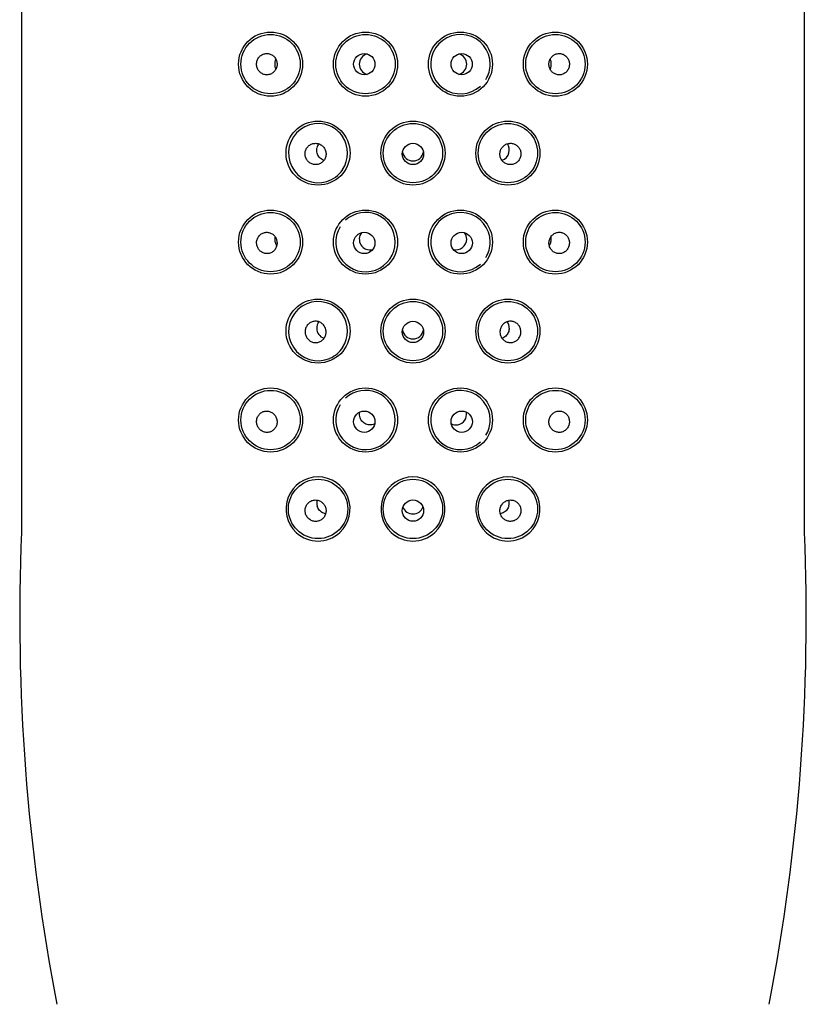
# Model space of a CAD drawing. Units: millimetres. Extents: x 7 to 203, y 5 to 291.
# Drawn here: x 143 to 160, y 163 to 184 of the extents above; entities that cross this region are included whole.
import ezdxf

# ---------------------------------------------------------------- set-up
doc = ezdxf.new("R2010")
doc.units = ezdxf.units.MM
doc.layers.add('Default', color=7, linetype='Continuous')

msp = doc.modelspace()

# ---------------------------------------------------------------- linework, layer by layer
at = {"layer": 'Default', "color": 7, "linetype": 'Continuous'}
for p, q in [((143.321, 203.095), (143.321, 172.799)), ((159.821, 172.799), (159.821, 203.095))]:
    msp.add_line(p, q, dxfattribs=at)
for centre, radius in [((148.571, 182.669), 0.675), ((148.571, 182.669), 0.625), ((150.571, 182.669), 0.675), ((150.571, 182.669), 0.625), ((152.571, 182.669), 0.675), ((154.571, 182.669), 0.675), ((154.571, 182.669), 0.625), ((150.545, 182.669), 0.224), ((152.597, 182.669), 0.224), ((149.571, 180.794), 0.675), ((151.571, 180.794), 0.675), ((151.571, 180.794), 0.625), ((153.571, 180.794), 0.675), ((153.571, 180.794), 0.625), ((151.571, 180.776), 0.225), ((148.571, 178.919), 0.675), ((148.571, 178.919), 0.625), ((150.571, 178.919), 0.675), ((152.571, 178.919), 0.675), ((154.571, 178.919), 0.675), ((154.571, 178.919), 0.625), ((150.545, 178.901), 0.225), ((152.597, 178.901), 0.225), ((149.571, 177.044), 0.675), ((151.571, 177.044), 0.675), ((151.571, 177.044), 0.625), ((153.571, 177.044), 0.675), ((153.571, 177.044), 0.625), ((151.571, 177.026), 0.225), ((148.571, 175.169), 0.675), ((148.571, 175.169), 0.625), ((150.571, 175.169), 0.675), ((152.571, 175.169), 0.675), ((154.571, 175.169), 0.675), ((154.571, 175.169), 0.625), ((150.545, 175.134), 0.225), ((152.598, 175.134), 0.225), ((149.571, 173.294), 0.625), ((151.571, 173.294), 0.625), ((153.571, 173.294), 0.625), ((151.571, 173.259), 0.225)]:
    msp.add_circle(centre, radius, dxfattribs=at)
for centre, radius, start, end in [((152.571, 182.669), 0.625, 0, 312.3439), ((150.664, 182.669), 0.224, 105.4262, 254.489), ((152.479, 182.669), 0.224, 0, 74.489), ((152.479, 182.669), 0.224, 285.4262, 0), ((152.571, 182.669), 0.625, 329.0309, 0), ((149.574, 180.794), 0.624, 66.9905, 307.0159), ((149.571, 180.794), 0.625, 33.7145, 66.5863), ((149.757, 180.869), 0.212, 145.0572, 170.9707), ((149.552, 180.794), 0.64, 327.1211, 32.864), ((153.379, 180.861), 0.221, 344.5816, 35.1096), ((151.571, 180.855), 0.225, 190.0996, 349.8789), ((153.384, 180.844), 0.212, 287.9216, 348.6766), ((149.571, 180.794), 0.625, 306.2799, 326.1838), ((150.571, 178.919), 0.625, 0, 132.3439), ((152.571, 178.919), 0.625, 0, 312.3439), ((150.571, 178.919), 0.625, 149.0309, 0), ((150.664, 178.98), 0.224, 140.9315, 283.84), ((152.479, 178.98), 0.224, 0, 38.206), ((152.479, 178.98), 0.224, 254.9106, 0), ((152.571, 178.919), 0.625, 329.0309, 0), ((149.574, 177.043), 0.624, 53.106, 293.0631), ((149.571, 177.044), 0.625, 33.7145, 53.5996), ((149.761, 177.114), 0.217, 145.1046, 183.986), ((149.552, 177.044), 0.64, 327.1211, 32.864), ((153.382, 177.115), 0.216, 357.6983, 35.2618), ((149.761, 177.099), 0.216, 179.8694, 251.9403), ((151.571, 177.105), 0.225, 190.0996, 349.8789), ((149.571, 177.044), 0.625, 293.3928, 326.1838), ((150.571, 175.169), 0.625, 0, 132.3439), ((152.571, 175.169), 0.625, 0, 312.3439), ((150.571, 175.169), 0.625, 149.0309, 0), ((152.471, 175.294), 0.229, 281.4208, 10.1334), ((152.571, 175.169), 0.625, 329.0309, 0), ((152.477, 175.28), 0.215, 243.1881, 280.6998), ((149.571, 173.294), 0.675, 312.8334, 227.1666), ((151.571, 173.294), 0.675, 312.8334, 227.1666), ((153.571, 173.294), 0.675, 312.8334, 227.1666), ((149.767, 173.425), 0.224, 165.5122, 196.7317), ((151.571, 173.416), 0.226, 200.8616, 339.1394), ((153.375, 173.425), 0.224, 343.3368, 13.6922), ((186.683, 171.055), 43.397, 177.6976, 190.8924), ((149.571, 173.294), 0.675, 227.1666, 312.8334), ((151.571, 173.294), 0.675, 227.1666, 312.8334), ((153.571, 173.294), 0.675, 227.1666, 312.8334), ((116.46, 171.055), 43.397, 349.1076, 2.3024)]:
    msp.add_arc(centre, radius, start, end, dxfattribs=at)
for points, knots in [([(148.277, 182.684), (148.276, 182.659), (148.278, 182.634), (148.284, 182.61), (148.29, 182.586), (148.3, 182.563), (148.313, 182.543), (148.327, 182.522), (148.343, 182.504), (148.362, 182.489), (148.381, 182.474), (148.403, 182.462), (148.426, 182.454), (148.449, 182.447), (148.474, 182.443), (148.498, 182.444), (148.523, 182.445), (148.547, 182.45), (148.57, 182.459), (148.593, 182.469), (148.615, 182.482), (148.634, 182.499), (148.652, 182.516), (148.668, 182.536), (148.68, 182.559), (148.692, 182.581), (148.7, 182.605), (148.704, 182.63), (148.708, 182.655), (148.709, 182.68), (148.705, 182.705), (148.701, 182.729), (148.693, 182.753), (148.682, 182.775), (148.67, 182.797), (148.655, 182.817), (148.638, 182.834), (148.62, 182.851), (148.6, 182.865), (148.578, 182.875), (148.556, 182.885), (148.532, 182.891), (148.508, 182.893), (148.483, 182.895), (148.458, 182.892), (148.435, 182.886), (148.411, 182.879), (148.388, 182.868), (148.368, 182.853), (148.348, 182.838), (148.33, 182.82), (148.316, 182.799), (148.302, 182.778), (148.291, 182.754), (148.285, 182.73), (148.281, 182.715), (148.278, 182.699), (148.277, 182.684)], [0, 0, 0, 0, 0.052177, 0.052177, 0.052177, 0.104325, 0.104325, 0.104325, 0.156949, 0.156949, 0.156949, 0.210715, 0.210715, 0.210715, 0.265522, 0.265522, 0.265522, 0.320771, 0.320771, 0.320771, 0.375725, 0.375725, 0.375725, 0.429905, 0.429905, 0.429905, 0.48323, 0.48323, 0.48323, 0.535931, 0.535931, 0.535931, 0.588393, 0.588393, 0.588393, 0.641036, 0.641036, 0.641036, 0.69424, 0.69424, 0.69424, 0.748255, 0.748255, 0.748255, 0.803073, 0.803073, 0.803073, 0.858315, 0.858315, 0.858315, 0.913278, 0.913278, 0.913278, 0.967256, 0.967256, 0.967256, 1, 1, 1, 1]), ([(154.866, 182.654), (154.867, 182.678), (154.865, 182.704), (154.859, 182.728), (154.852, 182.751), (154.842, 182.774), (154.829, 182.795), (154.816, 182.815), (154.799, 182.834), (154.781, 182.848), (154.762, 182.863), (154.74, 182.875), (154.717, 182.883), (154.694, 182.891), (154.669, 182.894), (154.645, 182.894), (154.62, 182.893), (154.595, 182.888), (154.572, 182.878), (154.549, 182.869), (154.528, 182.855), (154.509, 182.838), (154.491, 182.821), (154.475, 182.801), (154.463, 182.779), (154.451, 182.757), (154.443, 182.732), (154.439, 182.707), (154.434, 182.683), (154.434, 182.657), (154.438, 182.633), (154.442, 182.608), (154.45, 182.584), (154.461, 182.562), (154.472, 182.54), (154.487, 182.52), (154.505, 182.503), (154.523, 182.486), (154.543, 182.472), (154.565, 182.462), (154.587, 182.452), (154.611, 182.446), (154.635, 182.444), (154.659, 182.442), (154.684, 182.445), (154.708, 182.452), (154.732, 182.458), (154.754, 182.47), (154.775, 182.484), (154.795, 182.499), (154.813, 182.518), (154.827, 182.539), (154.841, 182.559), (154.851, 182.583), (154.858, 182.608), (154.862, 182.623), (154.865, 182.638), (154.866, 182.654)], [0, 0, 0, 0, 0.052177, 0.052177, 0.052177, 0.104325, 0.104325, 0.104325, 0.156949, 0.156949, 0.156949, 0.210715, 0.210715, 0.210715, 0.265522, 0.265522, 0.265522, 0.320771, 0.320771, 0.320771, 0.375725, 0.375725, 0.375725, 0.429905, 0.429905, 0.429905, 0.48323, 0.48323, 0.48323, 0.535931, 0.535931, 0.535931, 0.588393, 0.588393, 0.588393, 0.641036, 0.641036, 0.641036, 0.69424, 0.69424, 0.69424, 0.748255, 0.748255, 0.748255, 0.803073, 0.803073, 0.803073, 0.858315, 0.858315, 0.858315, 0.913278, 0.913278, 0.913278, 0.967256, 0.967256, 0.967256, 1, 1, 1, 1]), ([(148.683, 182.567), (148.682, 182.568), (148.677, 182.581), (148.671, 182.605), (148.665, 182.644), (148.665, 182.684), (148.669, 182.724), (148.676, 182.752), (148.681, 182.767), (148.683, 182.771)], [0, 0, 0, 0, 0.02814, 0.219354, 0.389357, 0.566455, 0.738333, 0.918221, 1, 1, 1, 1]), ([(154.46, 182.771), (154.461, 182.769), (154.465, 182.757), (154.472, 182.732), (154.478, 182.693), (154.478, 182.653), (154.474, 182.614), (154.467, 182.586), (154.462, 182.571), (154.46, 182.566)], [0, 0, 0, 0, 0.02814, 0.2193539, 0.3893568, 0.5664551, 0.7383326, 0.9182208, 1, 1, 1, 1]), ([(149.74, 180.768), (149.74, 180.793), (149.737, 180.819), (149.73, 180.843), (149.722, 180.867), (149.711, 180.89), (149.696, 180.91), (149.681, 180.93), (149.663, 180.948), (149.642, 180.962), (149.622, 180.976), (149.599, 180.987), (149.575, 180.994), (149.55, 181), (149.525, 181.002), (149.5, 181), (149.475, 180.998), (149.451, 180.992), (149.428, 180.982), (149.405, 180.971), (149.384, 180.957), (149.366, 180.939), (149.348, 180.922), (149.333, 180.901), (149.322, 180.879), (149.311, 180.856), (149.303, 180.832), (149.3, 180.807), (149.297, 180.782), (149.298, 180.756), (149.303, 180.732), (149.308, 180.708), (149.317, 180.684), (149.329, 180.662), (149.341, 180.641), (149.358, 180.621), (149.376, 180.605), (149.395, 180.588), (149.417, 180.575), (149.44, 180.566), (149.463, 180.557), (149.489, 180.552), (149.514, 180.551), (149.538, 180.55), (149.564, 180.554), (149.588, 180.562), (149.611, 180.57), (149.634, 180.582), (149.654, 180.597), (149.673, 180.613), (149.691, 180.632), (149.704, 180.653), (149.718, 180.674), (149.728, 180.697), (149.733, 180.722), (149.737, 180.737), (149.739, 180.752), (149.74, 180.768)], [0, 0, 0, 0, 0.053429, 0.053429, 0.053429, 0.106845, 0.106845, 0.106845, 0.160457, 0.160457, 0.160457, 0.214377, 0.214377, 0.214377, 0.268573, 0.268573, 0.268573, 0.322903, 0.322903, 0.322903, 0.377102, 0.377102, 0.377102, 0.430883, 0.430883, 0.430883, 0.484122, 0.484122, 0.484122, 0.537003, 0.537003, 0.537003, 0.589956, 0.589956, 0.589956, 0.643396, 0.643396, 0.643396, 0.697461, 0.697461, 0.697461, 0.751925, 0.751925, 0.751925, 0.806357, 0.806357, 0.806357, 0.860411, 0.860411, 0.860411, 0.913998, 0.913998, 0.913998, 0.967254, 0.967254, 0.967254, 1, 1, 1, 1]), ([(153.409, 180.828), (153.403, 180.804), (153.402, 180.778), (153.404, 180.753), (153.406, 180.728), (153.413, 180.703), (153.423, 180.681), (153.434, 180.658), (153.448, 180.637), (153.465, 180.619), (153.482, 180.601), (153.503, 180.586), (153.525, 180.575), (153.546, 180.563), (153.571, 180.556), (153.595, 180.553), (153.619, 180.549), (153.645, 180.551), (153.669, 180.556), (153.693, 180.561), (153.717, 180.571), (153.738, 180.584), (153.759, 180.597), (153.779, 180.614), (153.795, 180.634), (153.81, 180.654), (153.823, 180.677), (153.832, 180.701), (153.84, 180.725), (153.844, 180.75), (153.845, 180.775), (153.845, 180.801), (153.841, 180.826), (153.833, 180.85), (153.825, 180.873), (153.813, 180.896), (153.798, 180.915), (153.783, 180.935), (153.765, 180.952), (153.744, 180.965), (153.724, 180.979), (153.7, 180.989), (153.677, 180.995), (153.653, 181.001), (153.627, 181.003), (153.603, 181), (153.578, 180.997), (153.553, 180.99), (153.53, 180.98), (153.508, 180.969), (153.487, 180.954), (153.469, 180.936), (153.451, 180.918), (153.436, 180.897), (153.425, 180.874), (153.418, 180.859), (153.413, 180.844), (153.409, 180.828)], [0, 0, 0, 0, 0.053267, 0.053267, 0.053267, 0.106542, 0.106542, 0.106542, 0.159707, 0.159707, 0.159707, 0.212878, 0.212878, 0.212878, 0.266265, 0.266265, 0.266265, 0.320061, 0.320061, 0.320061, 0.374314, 0.374314, 0.374314, 0.428816, 0.428816, 0.428816, 0.483151, 0.483151, 0.483151, 0.536936, 0.536936, 0.536936, 0.590104, 0.590104, 0.590104, 0.642962, 0.642962, 0.642962, 0.695976, 0.695976, 0.695976, 0.749468, 0.749468, 0.749468, 0.803469, 0.803469, 0.803469, 0.857763, 0.857763, 0.857763, 0.912059, 0.912059, 0.912059, 0.966142, 0.966142, 0.966142, 1, 1, 1, 1]), ([(149.694, 180.641), (149.689, 180.643), (149.668, 180.651), (149.634, 180.671), (149.596, 180.707), (149.569, 180.75), (149.551, 180.796), (149.543, 180.844), (149.545, 180.881), (149.547, 180.898), (149.548, 180.902)], [0, 0, 0, 0, 0.05582, 0.228387, 0.395675, 0.55517, 0.694071, 0.837199, 0.971551, 1, 1, 1, 1]), ([(148.278, 178.929), (148.275, 178.904), (148.277, 178.878), (148.282, 178.854), (148.287, 178.83), (148.296, 178.807), (148.308, 178.785), (148.32, 178.764), (148.336, 178.745), (148.354, 178.729), (148.372, 178.713), (148.394, 178.699), (148.416, 178.69), (148.439, 178.681), (148.464, 178.676), (148.488, 178.676), (148.513, 178.675), (148.538, 178.679), (148.562, 178.687), (148.585, 178.696), (148.607, 178.708), (148.626, 178.724), (148.645, 178.74), (148.662, 178.759), (148.675, 178.781), (148.688, 178.802), (148.697, 178.826), (148.702, 178.85), (148.707, 178.874), (148.709, 178.9), (148.706, 178.925), (148.703, 178.949), (148.697, 178.974), (148.687, 178.996), (148.676, 179.019), (148.662, 179.04), (148.646, 179.058), (148.629, 179.076), (148.609, 179.091), (148.587, 179.102), (148.565, 179.113), (148.541, 179.121), (148.517, 179.124), (148.493, 179.127), (148.468, 179.126), (148.444, 179.121), (148.42, 179.115), (148.397, 179.105), (148.376, 179.092), (148.355, 179.078), (148.337, 179.06), (148.322, 179.04), (148.307, 179.02), (148.295, 178.997), (148.288, 178.973), (148.283, 178.959), (148.28, 178.944), (148.278, 178.929)], [0, 0, 0, 0, 0.052319, 0.052319, 0.052319, 0.104597, 0.104597, 0.104597, 0.157514, 0.157514, 0.157514, 0.211685, 0.211685, 0.211685, 0.266834, 0.266834, 0.266834, 0.322197, 0.322197, 0.322197, 0.376983, 0.376983, 0.376983, 0.430795, 0.430795, 0.430795, 0.48373, 0.48373, 0.48373, 0.536185, 0.536185, 0.536185, 0.588637, 0.588637, 0.588637, 0.641505, 0.641505, 0.641505, 0.695077, 0.695077, 0.695077, 0.749456, 0.749456, 0.749456, 0.804478, 0.804478, 0.804478, 0.859662, 0.859662, 0.859662, 0.914317, 0.914317, 0.914317, 0.967878, 0.967878, 0.967878, 1, 1, 1, 1]), ([(154.866, 178.899), (154.866, 178.924), (154.863, 178.949), (154.856, 178.972), (154.848, 178.995), (154.837, 179.018), (154.823, 179.037), (154.809, 179.057), (154.792, 179.074), (154.772, 179.088), (154.753, 179.102), (154.73, 179.112), (154.707, 179.119), (154.684, 179.125), (154.659, 179.127), (154.635, 179.125), (154.611, 179.123), (154.586, 179.116), (154.564, 179.106), (154.541, 179.095), (154.52, 179.08), (154.502, 179.062), (154.484, 179.045), (154.469, 179.023), (154.458, 179), (154.447, 178.978), (154.44, 178.953), (154.437, 178.927), (154.434, 178.903), (154.435, 178.877), (154.44, 178.852), (154.445, 178.828), (154.454, 178.804), (154.466, 178.783), (154.479, 178.762), (154.495, 178.743), (154.513, 178.727), (154.531, 178.711), (154.552, 178.699), (154.574, 178.69), (154.597, 178.681), (154.621, 178.676), (154.645, 178.676), (154.669, 178.675), (154.694, 178.679), (154.717, 178.687), (154.74, 178.695), (154.763, 178.707), (154.782, 178.723), (154.802, 178.739), (154.819, 178.759), (154.832, 178.781), (154.845, 178.802), (154.855, 178.826), (154.861, 178.851), (154.864, 178.867), (154.866, 178.883), (154.866, 178.899)], [0, 0, 0, 0, 0.052032, 0.052032, 0.052032, 0.104046, 0.104046, 0.104046, 0.156377, 0.156377, 0.156377, 0.209747, 0.209747, 0.209747, 0.26422, 0.26422, 0.26422, 0.319351, 0.319351, 0.319351, 0.374461, 0.374461, 0.374461, 0.428996, 0.428996, 0.428996, 0.48271, 0.48271, 0.48271, 0.535669, 0.535669, 0.535669, 0.588155, 0.588155, 0.588155, 0.640584, 0.640584, 0.640584, 0.69342, 0.69342, 0.69342, 0.747063, 0.747063, 0.747063, 0.801666, 0.801666, 0.801666, 0.85696, 0.85696, 0.85696, 0.912233, 0.912233, 0.912233, 0.966634, 0.966634, 0.966634, 1, 1, 1, 1]), ([(148.701, 178.847), (148.699, 178.849), (148.692, 178.862), (148.681, 178.887), (148.671, 178.925), (148.665, 178.963), (148.665, 178.997), (148.666, 179.017), (148.667, 179.025)], [0, 0, 0, 0, 0.056081, 0.304487, 0.519887, 0.70954, 0.885265, 1, 1, 1, 1]), ([(154.476, 179.025), (154.476, 179.022), (154.478, 179.006), (154.478, 178.977), (154.474, 178.937), (154.466, 178.9), (154.455, 178.87), (154.446, 178.854), (154.442, 178.847)], [0, 0, 0, 0, 0.0404858, 0.2340876, 0.4244868, 0.6246874, 0.8457996, 1, 1, 1, 1]), ([(149.734, 177.078), (149.739, 177.054), (149.741, 177.028), (149.739, 177.003), (149.736, 176.978), (149.73, 176.953), (149.719, 176.931), (149.709, 176.908), (149.695, 176.887), (149.678, 176.869), (149.661, 176.851), (149.64, 176.836), (149.618, 176.825), (149.596, 176.813), (149.572, 176.806), (149.548, 176.803), (149.523, 176.799), (149.498, 176.801), (149.474, 176.806), (149.45, 176.811), (149.426, 176.821), (149.405, 176.834), (149.383, 176.847), (149.364, 176.864), (149.348, 176.884), (149.332, 176.904), (149.32, 176.927), (149.311, 176.951), (149.303, 176.975), (149.298, 177), (149.298, 177.025), (149.298, 177.051), (149.302, 177.076), (149.31, 177.1), (149.318, 177.123), (149.33, 177.146), (149.345, 177.165), (149.36, 177.185), (149.378, 177.202), (149.399, 177.215), (149.419, 177.229), (149.442, 177.239), (149.466, 177.245), (149.49, 177.251), (149.516, 177.253), (149.54, 177.25), (149.565, 177.247), (149.59, 177.24), (149.612, 177.23), (149.635, 177.219), (149.656, 177.204), (149.674, 177.186), (149.692, 177.168), (149.707, 177.147), (149.717, 177.124), (149.724, 177.109), (149.73, 177.094), (149.734, 177.078)], [0, 0, 0, 0, 0.053267, 0.053267, 0.053267, 0.106542, 0.106542, 0.106542, 0.159707, 0.159707, 0.159707, 0.212878, 0.212878, 0.212878, 0.266265, 0.266265, 0.266265, 0.320061, 0.320061, 0.320061, 0.374314, 0.374314, 0.374314, 0.428816, 0.428816, 0.428816, 0.483151, 0.483151, 0.483151, 0.536936, 0.536936, 0.536936, 0.590104, 0.590104, 0.590104, 0.642962, 0.642962, 0.642962, 0.695976, 0.695976, 0.695976, 0.749468, 0.749468, 0.749468, 0.803469, 0.803469, 0.803469, 0.857763, 0.857763, 0.857763, 0.912059, 0.912059, 0.912059, 0.966142, 0.966142, 0.966142, 1, 1, 1, 1]), ([(153.403, 177.018), (153.402, 177.043), (153.406, 177.069), (153.413, 177.093), (153.421, 177.117), (153.432, 177.14), (153.447, 177.16), (153.462, 177.18), (153.48, 177.198), (153.501, 177.212), (153.521, 177.226), (153.544, 177.237), (153.568, 177.244), (153.592, 177.25), (153.618, 177.252), (153.643, 177.25), (153.667, 177.248), (153.692, 177.242), (153.715, 177.232), (153.738, 177.221), (153.759, 177.207), (153.777, 177.189), (153.795, 177.172), (153.81, 177.151), (153.821, 177.129), (153.832, 177.106), (153.839, 177.082), (153.843, 177.057), (153.846, 177.032), (153.845, 177.006), (153.84, 176.982), (153.835, 176.958), (153.826, 176.934), (153.814, 176.912), (153.801, 176.891), (153.785, 176.871), (153.767, 176.855), (153.748, 176.838), (153.726, 176.825), (153.703, 176.816), (153.679, 176.807), (153.654, 176.802), (153.629, 176.801), (153.604, 176.8), (153.579, 176.804), (153.555, 176.812), (153.531, 176.82), (153.509, 176.832), (153.489, 176.847), (153.469, 176.863), (153.452, 176.882), (153.439, 176.903), (153.425, 176.924), (153.415, 176.947), (153.409, 176.972), (153.406, 176.987), (153.404, 177.002), (153.403, 177.018)], [0, 0, 0, 0, 0.053429, 0.053429, 0.053429, 0.106845, 0.106845, 0.106845, 0.160457, 0.160457, 0.160457, 0.214377, 0.214377, 0.214377, 0.268573, 0.268573, 0.268573, 0.322903, 0.322903, 0.322903, 0.377102, 0.377102, 0.377102, 0.430883, 0.430883, 0.430883, 0.484122, 0.484122, 0.484122, 0.537003, 0.537003, 0.537003, 0.589956, 0.589956, 0.589956, 0.643396, 0.643396, 0.643396, 0.697461, 0.697461, 0.697461, 0.751925, 0.751925, 0.751925, 0.806357, 0.806357, 0.806357, 0.860411, 0.860411, 0.860411, 0.913998, 0.913998, 0.913998, 0.967254, 0.967254, 0.967254, 1, 1, 1, 1]), ([(153.599, 177.106), (153.598, 177.099), (153.597, 177.077), (153.589, 177.037), (153.57, 176.992), (153.542, 176.952), (153.506, 176.919), (153.473, 176.9), (153.453, 176.893), (153.448, 176.891)], [0, 0, 0, 0, 0.063421, 0.229359, 0.396364, 0.568975, 0.750565, 0.940395, 1, 1, 1, 1]), ([(148.28, 175.173), (148.276, 175.149), (148.276, 175.123), (148.28, 175.099), (148.284, 175.074), (148.291, 175.05), (148.303, 175.028), (148.314, 175.006), (148.329, 174.986), (148.346, 174.969), (148.364, 174.951), (148.385, 174.937), (148.407, 174.927), (148.43, 174.916), (148.454, 174.91), (148.479, 174.908), (148.504, 174.906), (148.529, 174.909), (148.553, 174.916), (148.576, 174.923), (148.599, 174.934), (148.619, 174.949), (148.638, 174.964), (148.656, 174.982), (148.67, 175.003), (148.683, 175.023), (148.693, 175.046), (148.7, 175.07), (148.706, 175.094), (148.709, 175.119), (148.707, 175.144), (148.706, 175.169), (148.7, 175.194), (148.691, 175.217), (148.682, 175.24), (148.669, 175.262), (148.653, 175.281), (148.637, 175.3), (148.617, 175.316), (148.596, 175.329), (148.575, 175.341), (148.551, 175.35), (148.527, 175.355), (148.503, 175.359), (148.477, 175.36), (148.453, 175.355), (148.429, 175.351), (148.405, 175.342), (148.384, 175.33), (148.363, 175.317), (148.344, 175.301), (148.328, 175.281), (148.312, 175.262), (148.3, 175.24), (148.291, 175.217), (148.286, 175.203), (148.282, 175.188), (148.28, 175.173)], [0, 0, 0, 0, 0.05246, 0.05246, 0.05246, 0.104867, 0.104867, 0.104867, 0.158089, 0.158089, 0.158089, 0.212686, 0.212686, 0.212686, 0.268197, 0.268197, 0.268197, 0.323681, 0.323681, 0.323681, 0.378281, 0.378281, 0.378281, 0.431701, 0.431701, 0.431701, 0.484228, 0.484228, 0.484228, 0.536436, 0.536436, 0.536436, 0.588891, 0.588891, 0.588891, 0.642002, 0.642002, 0.642002, 0.695958, 0.695958, 0.695958, 0.75071, 0.75071, 0.75071, 0.805934, 0.805934, 0.805934, 0.86105, 0.86105, 0.86105, 0.915385, 0.915385, 0.915385, 0.968521, 0.968521, 0.968521, 1, 1, 1, 1]), ([(154.866, 175.144), (154.865, 175.168), (154.86, 175.193), (154.852, 175.216), (154.844, 175.239), (154.832, 175.261), (154.817, 175.279), (154.802, 175.298), (154.783, 175.314), (154.764, 175.327), (154.743, 175.34), (154.721, 175.349), (154.698, 175.354), (154.674, 175.359), (154.649, 175.36), (154.625, 175.356), (154.601, 175.353), (154.577, 175.345), (154.555, 175.333), (154.533, 175.322), (154.512, 175.306), (154.495, 175.287), (154.478, 175.268), (154.464, 175.246), (154.454, 175.222), (154.444, 175.199), (154.438, 175.173), (154.436, 175.148), (154.434, 175.122), (154.436, 175.097), (154.443, 175.072), (154.449, 175.048), (154.459, 175.025), (154.472, 175.004), (154.486, 174.984), (154.502, 174.966), (154.521, 174.951), (154.54, 174.936), (154.562, 174.925), (154.584, 174.918), (154.607, 174.91), (154.631, 174.907), (154.655, 174.907), (154.679, 174.908), (154.703, 174.913), (154.726, 174.922), (154.749, 174.932), (154.771, 174.945), (154.789, 174.962), (154.808, 174.979), (154.825, 175), (154.837, 175.022), (154.849, 175.045), (154.858, 175.07), (154.863, 175.095), (154.865, 175.111), (154.866, 175.128), (154.866, 175.144)], [0, 0, 0, 0, 0.051877, 0.051877, 0.051877, 0.103748, 0.103748, 0.103748, 0.155778, 0.155778, 0.155778, 0.208744, 0.208744, 0.208744, 0.262878, 0.262878, 0.262878, 0.317883, 0.317883, 0.317883, 0.373142, 0.373142, 0.373142, 0.428034, 0.428034, 0.428034, 0.482156, 0.482156, 0.482156, 0.535395, 0.535395, 0.535395, 0.587919, 0.587919, 0.587919, 0.64013, 0.64013, 0.64013, 0.692581, 0.692581, 0.692581, 0.74583, 0.74583, 0.74583, 0.800204, 0.800204, 0.800204, 0.855549, 0.855549, 0.855549, 0.911146, 0.911146, 0.911146, 0.965993, 0.965993, 0.965993, 1, 1, 1, 1]), ([(150.763, 175.089), (150.76, 175.087), (150.742, 175.078), (150.705, 175.067), (150.654, 175.064), (150.603, 175.073), (150.554, 175.094), (150.512, 175.126), (150.478, 175.168), (150.454, 175.216), (150.442, 175.268), (150.441, 175.308), (150.444, 175.329), (150.445, 175.334)], [0, 0, 0, 0, 0.020776, 0.124132, 0.228618, 0.334793, 0.443277, 0.552974, 0.660466, 0.767238, 0.87207, 0.973778, 1, 1, 1, 1]), ([(149.739, 173.273), (149.737, 173.298), (149.731, 173.323), (149.721, 173.347), (149.711, 173.37), (149.697, 173.392), (149.681, 173.41), (149.664, 173.429), (149.643, 173.445), (149.622, 173.457), (149.599, 173.469), (149.575, 173.477), (149.55, 173.481), (149.526, 173.485), (149.5, 173.485), (149.476, 173.48), (149.451, 173.475), (149.427, 173.466), (149.406, 173.453), (149.385, 173.44), (149.365, 173.424), (149.349, 173.404), (149.334, 173.385), (149.321, 173.363), (149.312, 173.339), (149.304, 173.316), (149.299, 173.291), (149.298, 173.266), (149.298, 173.241), (149.301, 173.216), (149.308, 173.192), (149.316, 173.168), (149.327, 173.145), (149.342, 173.125), (149.357, 173.105), (149.375, 173.087), (149.395, 173.072), (149.416, 173.058), (149.44, 173.047), (149.464, 173.04), (149.488, 173.034), (149.514, 173.031), (149.539, 173.033), (149.563, 173.036), (149.588, 173.042), (149.611, 173.053), (149.633, 173.063), (149.655, 173.077), (149.672, 173.095), (149.69, 173.112), (149.705, 173.133), (149.716, 173.155), (149.727, 173.177), (149.735, 173.202), (149.738, 173.227), (149.74, 173.242), (149.74, 173.257), (149.739, 173.273)], [0, 0, 0, 0, 0.053797, 0.053797, 0.053797, 0.107577, 0.107577, 0.107577, 0.161622, 0.161622, 0.161622, 0.215932, 0.215932, 0.215932, 0.270322, 0.270322, 0.270322, 0.324535, 0.324535, 0.324535, 0.378307, 0.378307, 0.378307, 0.431511, 0.431511, 0.431511, 0.484307, 0.484307, 0.484307, 0.537123, 0.537123, 0.537123, 0.590441, 0.590441, 0.590441, 0.644501, 0.644501, 0.644501, 0.699121, 0.699121, 0.699121, 0.753791, 0.753791, 0.753791, 0.808005, 0.808005, 0.808005, 0.86157, 0.86157, 0.86157, 0.914652, 0.914652, 0.914652, 0.967589, 0.967589, 0.967589, 1, 1, 1, 1]), ([(153.415, 173.331), (153.407, 173.307), (153.403, 173.282), (153.403, 173.256), (153.403, 173.231), (153.407, 173.206), (153.416, 173.182), (153.424, 173.158), (153.436, 173.136), (153.451, 173.116), (153.467, 173.097), (153.486, 173.08), (153.506, 173.066), (153.527, 173.053), (153.55, 173.044), (153.574, 173.038), (153.598, 173.033), (153.623, 173.031), (153.647, 173.034), (153.672, 173.037), (153.696, 173.044), (153.719, 173.055), (153.741, 173.066), (153.762, 173.082), (153.78, 173.1), (153.797, 173.118), (153.812, 173.14), (153.823, 173.163), (153.834, 173.186), (153.841, 173.211), (153.843, 173.237), (153.846, 173.262), (153.844, 173.288), (153.839, 173.313), (153.833, 173.337), (153.823, 173.36), (153.81, 173.381), (153.797, 173.402), (153.78, 173.421), (153.761, 173.436), (153.742, 173.452), (153.72, 173.464), (153.697, 173.472), (153.674, 173.48), (153.649, 173.484), (153.624, 173.484), (153.6, 173.484), (153.574, 173.479), (153.551, 173.47), (153.528, 173.462), (153.505, 173.449), (153.486, 173.433), (153.466, 173.417), (153.449, 173.397), (153.436, 173.375), (153.428, 173.361), (153.421, 173.346), (153.415, 173.331)], [0, 0, 0, 0, 0.053506, 0.053506, 0.053506, 0.107031, 0.107031, 0.107031, 0.160283, 0.160283, 0.160283, 0.213268, 0.213268, 0.213268, 0.266238, 0.266238, 0.266238, 0.319532, 0.319532, 0.319532, 0.373418, 0.373418, 0.373418, 0.427899, 0.427899, 0.427899, 0.48262, 0.48262, 0.48262, 0.537024, 0.537024, 0.537024, 0.590709, 0.590709, 0.590709, 0.643715, 0.643715, 0.643715, 0.696459, 0.696459, 0.696459, 0.749432, 0.749432, 0.749432, 0.802924, 0.802924, 0.802924, 0.85694, 0.85694, 0.85694, 0.911272, 0.911272, 0.911272, 0.965653, 0.965653, 0.965653, 1, 1, 1, 1]), ([(149.728, 173.195), (149.715, 173.197), (149.686, 173.205), (149.644, 173.227), (149.604, 173.262), (149.574, 173.304), (149.559, 173.34), (149.554, 173.358), (149.553, 173.361)], [0, 0, 0, 0, 0.164585, 0.378785, 0.590398, 0.78945, 0.967871, 1, 1, 1, 1]), ([(153.59, 173.361), (153.588, 173.354), (153.581, 173.332), (153.563, 173.294), (153.532, 173.255), (153.494, 173.224), (153.453, 173.204), (153.426, 173.197), (153.413, 173.195)], [0, 0, 0, 0, 0.069865, 0.25838, 0.446483, 0.641691, 0.84483, 1, 1, 1, 1])]:
    msp.add_open_spline(points, degree=3, knots=knots, dxfattribs=at)

doc.saveas('drawing.dxf')
